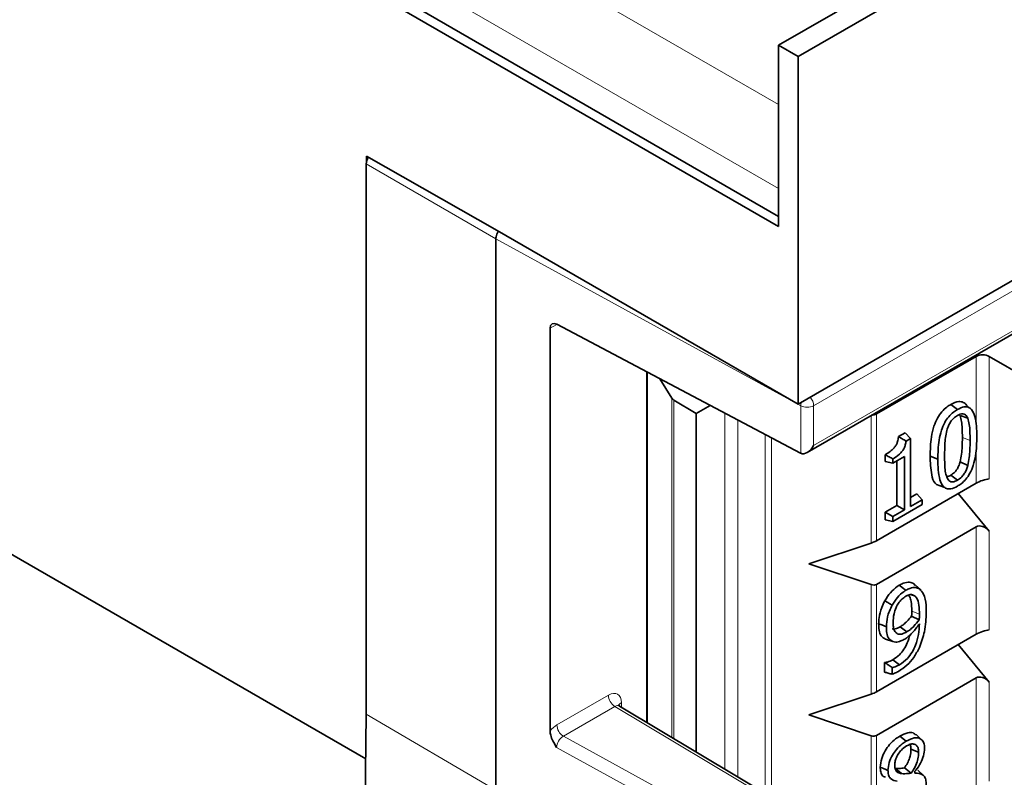
# Model space of a CAD drawing. Units: millimetres. Extents: x 0 to 420, y 0 to 297.
# Drawn here: x 383 to 388, y 179 to 183 of the extents above; entities that cross this region are included whole.
import ezdxf

# ---------------------------------------------------------------- set-up
doc = ezdxf.new("R2010")
doc.units = ezdxf.units.MM

msp = doc.modelspace()

# ---------------------------------------------------------------- linework, layer by layer
at = {"color": 7, "linetype": 'Continuous', "lineweight": 35}
for p, q in [((318.89477234, 216.93641744), (384.9346952, 178.81238146)), ((383.18335228, 184.04310584), (387.16593206, 181.74401147)), ((387.27199808, 182.60729234), (389.74687181, 184.03600654)), ((387.16593206, 181.68867398), (383.13542341, 184.0154371)), ((387.16593206, 182.66852295), (389.33606159, 183.92131206)), ((387.16593206, 182.66852295), (387.27199808, 182.60729234)), ((387.16593206, 181.68867398), (387.16593206, 182.66852295)), ((387.27199808, 180.72924848), (387.27199808, 182.60729234)), ((387.16593206, 181.89392854), (387.16593206, 182.34812967)), ((384.9385457, 182.03752508), (384.9385457, 182.06919602)), ((384.9385457, 182.06919602), (385.64565248, 181.6681178)), ((384.93764546, 179.05460852), (384.93764546, 182.02785083)), ((385.64565248, 181.6681178), (387.27199808, 180.72924848)), ((385.63858142, 178.64289259), (385.63858142, 181.62321494)), ((388.7438159, 181.57891082), (387.27199808, 180.72924848)), ((387.3205031, 180.46773185), (388.65320395, 181.23708367)), ((387.28544958, 180.46404764), (385.96757188, 181.16066735)), ((385.93130121, 181.13936743), (385.93130121, 178.96305565)), ((387.69515764, 180.67612567), (388.23427505, 180.98735153)), ((389.99632495, 180.01025031), (388.3043633, 180.98700442)), ((386.4540439, 180.90352209), (386.4540439, 179.00992604)), ((386.52444431, 180.866309), (386.5885275, 180.76224733)), ((386.5998496, 180.75159326), (386.72045479, 180.67829109)), ((386.79678164, 180.72235364), (386.72045479, 180.67829109)), ((388.13247886, 180.70028635), (388.09712009, 180.727896)), ((388.20269498, 180.70445251), (388.18231836, 180.72290389)), ((386.72045479, 180.67829109), (386.72045479, 178.85071399)), ((388.18858003, 180.65321414), (388.14739795, 180.66769239)), ((388.2122666, 180.69578524), (388.21030863, 180.69755821)), ((387.81415151, 180.55420575), (387.85030402, 180.57507616)), ((387.87942526, 180.54386817), (387.85030402, 180.57507616)), ((387.8550958, 180.52982308), (387.87942526, 180.54386817)), ((387.87942526, 180.54386817), (387.87942526, 180.17694161)), ((387.74289539, 180.42004684), (387.74289539, 180.4562227)), ((387.78448483, 180.41043441), (387.74289539, 180.42004684)), ((387.84713986, 180.44660439), (387.78448483, 180.41043441)), ((387.78448483, 180.41043441), (387.78448483, 180.43233289)), ((387.80555043, 180.18231389), (387.80555043, 180.42259532)), ((387.84713986, 180.15830365), (387.84713986, 180.44660439)), ((388.02682585, 180.43178226), (387.9852361, 180.44859334)), ((388.18880607, 180.39825858), (388.14760774, 180.41781247)), ((388.23427505, 180.30218982), (387.69515764, 179.99096396)), ((388.0197919, 180.29433295), (388.06005296, 180.28119686)), ((388.13244372, 180.31783448), (388.09712009, 180.34546549)), ((387.87942526, 180.22496092), (387.91295905, 180.24431957)), ((387.94208029, 180.21311159), (387.91295905, 180.24431957)), ((388.1373367, 180.2462285), (388.3043633, 180.04366776)), ((387.87942526, 180.17694161), (387.94208029, 180.21311159)), ((387.94208029, 180.21311159), (387.94208029, 180.18616557)), ((387.74289539, 180.14614391), (387.80555043, 180.18231389)), ((387.74289539, 180.10480007), (387.74289539, 180.14614391)), ((387.78448483, 180.12213367), (387.74289539, 180.14614391)), ((387.94208029, 180.18616557), (387.78448483, 180.09518765)), ((387.78448483, 180.12213367), (387.84713986, 180.15830365)), ((387.84713986, 180.15830365), (387.80555043, 180.18231389)), ((387.78448483, 180.09518765), (387.74289539, 180.10480007)), ((387.78448483, 180.09518765), (387.78448483, 180.12213367)), ((387.69515764, 179.75524893), (388.23427505, 180.06647479)), ((387.66687337, 179.97867747), (387.32988852, 179.8663431)), ((387.32988852, 179.8663431), (387.66687337, 179.75400873)), ((387.89708551, 179.75890854), (387.90453456, 179.74932062)), ((387.92785371, 179.73096919), (387.89708551, 179.75890854)), ((387.93643251, 179.72366627), (387.9060513, 179.75128776)), ((387.90188859, 179.69306299), (387.88221703, 179.69942809)), ((387.92655617, 179.56339312), (387.88519784, 179.58440959)), ((387.81120753, 179.48714728), (387.79453964, 179.50217114)), ((387.85888278, 179.49858591), (387.82352179, 179.52619485)), ((388.23427505, 179.48564901), (387.69515764, 179.17442315)), ((388.1373367, 179.42968769), (388.3043633, 179.22712695)), ((387.81928116, 179.32068551), (387.78394283, 179.34830701)), ((387.73842003, 179.33236322), (387.74072764, 179.33369537)), ((387.73842003, 179.28116792), (387.73842003, 179.33236322)), ((387.75093002, 179.32514101), (387.73842003, 179.33236322)), ((387.75093002, 179.32514101), (387.74072764, 179.33369537)), ((387.78000947, 179.26987908), (387.78000947, 179.30576982)), ((387.69515764, 178.93870812), (388.23427505, 179.24993398)), ((387.66687337, 179.16213666), (387.32988852, 179.04980229)), ((387.32374542, 178.49017639), (386.30652332, 179.09808706)), ((384.81282317, 168.80625381), (384.93764546, 179.05460852)), ((387.32988852, 179.04980229), (387.66687337, 178.93746792)), ((387.85670997, 178.90835909), (387.82135404, 178.93596945)), ((387.93950559, 178.91562675), (387.90904384, 178.94332192)), ((387.92322169, 178.84848098), (387.88163153, 178.86530782)), ((387.83030281, 178.73270897), (387.79813811, 178.76114856)), ((387.88334733, 178.73543707), (387.84680764, 178.76332423)), ((387.94888363, 178.72287562), (387.91842254, 178.75057065)), ((387.90327053, 178.74548456), (387.90327053, 178.73530384))]:
    msp.add_line(p, q, dxfattribs=at)
at = {"color": 8, "linetype": 'Continuous', "lineweight": 18}
for p, q in [((387.16593206, 182.34812967), (358.17455404, 199.08449596)), ((387.16593206, 181.89392854), (358.17455404, 198.63029483)), ((385.63858145, 181.62321026), (384.93764546, 182.02785083)), ((387.28640725, 180.72010076), (385.63858145, 181.62321958)), ((388.7173633, 181.50677831), (387.35586251, 180.72080063)), ((387.35586251, 180.50505746), (388.66356132, 181.25997591)), ((385.96789859, 181.16049465), (385.93130121, 181.13936743)), ((388.23427505, 180.59147609), (388.23427505, 180.98735153)), ((388.3043633, 180.98700442), (388.3043633, 180.32570304)), ((386.45705927, 180.90192819), (386.45705927, 179.008124)), ((386.5885275, 178.92955617), (386.5885275, 180.76224733)), ((386.5998496, 180.75159326), (386.5998496, 178.92278987)), ((387.28640725, 180.46355542), (387.28640725, 180.72010076)), ((387.35586251, 180.72080063), (387.35586251, 180.50505746)), ((386.87663003, 178.75738079), (386.87663003, 180.68014642)), ((387.66687337, 179.97867747), (387.66687337, 180.66768715)), ((387.69515764, 180.67612567), (387.69515764, 179.99096396)), ((386.94671829, 180.64309832), (386.94671829, 178.71549475)), ((387.09317539, 178.62796929), (387.09317539, 180.56568226)), ((387.12790831, 180.54732271), (387.12790831, 178.60721226)), ((388.20136455, 180.53301378), (388.15977512, 180.54983706)), ((388.23427505, 180.30218982), (388.23427505, 180.50131624)), ((388.23427505, 179.48564901), (388.23427505, 180.06647479)), ((388.3043633, 180.04366776), (388.3043633, 179.50916223)), ((387.66687337, 179.16213666), (387.66687337, 179.75400873)), ((387.69515764, 179.75524893), (387.69515764, 179.17442315)), ((387.92769637, 179.59417066), (387.88610689, 179.61093577)), ((388.23427505, 178.66910819), (388.23427505, 179.24993398)), ((388.3043633, 179.22712695), (388.3043633, 178.69262142)), ((385.96789119, 178.99594775), (386.24638875, 179.15672097)), ((386.28143555, 179.09566339), (386.002938, 178.93489017)), ((387.29840436, 178.48790409), (386.28143555, 179.09566339)), ((386.31709673, 179.11588885), (386.31709673, 179.0917682)), ((385.63858142, 178.64289259), (384.93764546, 179.05460852)), ((386.002938, 178.93489017), (387.06468587, 178.35298128)), ((387.66687337, 178.34559585), (387.66687337, 178.93746792)), ((387.69515764, 178.93870812), (387.69515764, 178.35788234)), ((387.03027743, 178.29122383), (385.96661422, 178.87418245))]:
    msp.add_line(p, q, dxfattribs=at)
at = {"color": 7, "linetype": 'Continuous', "lineweight": 35, "flags": 128}
for points in [[(387.85422435, 179.72328875), (387.84360753, 179.73156705), (387.83299064, 179.7398453), (387.81883665, 179.75088129)], [(387.78011353, 179.64374682), (387.76812922, 179.65053819), (387.756145, 179.65732969), (387.74016822, 179.66638412)], [(387.74868369, 179.52623858), (387.73620547, 179.53128004), (387.72372725, 179.53632145), (387.70709252, 179.54304208)], [(387.78425046, 179.44635791), (387.77247281, 179.45011989), (387.76069507, 179.4538819), (387.74499322, 179.45889736)], [(387.7576355, 178.75033285), (387.74515715, 178.75537299), (387.73267879, 178.76041298), (387.71604324, 178.76713174)]]:
    msp.add_lwpolyline(points, dxfattribs=at)
at = {"color": 8, "linetype": 'Continuous', "lineweight": 18}
for centre, radius, start, end in [((387.3535106, 180.71831464), 0.06712711, 161.56560128, 178.47528637), ((387.32043981, 180.78942893), 0.07723089, 243.85400036, 297.30065324), ((387.27898409, 180.71720938), 0.07696225, 2.67453993, 40.41699634), ((386.32324785, 179.16025063), 0.07694011, 182.6293964, 237.08191182), ((386.32907217, 179.09110872), 0.0275221, 115.79298891, 159.54078221), ((386.04475029, 178.99947742), 0.07694011, 182.6293964, 237.08191182)]:
    msp.add_arc(centre, radius, start, end, dxfattribs=at)
at = {"color": 7, "linetype": 'Continuous', "lineweight": 35}
for centre, major_axis, ratio, start_param, end_param in [((384.97300215, 182.0482587), (0.02499797, 0.04330244), 0.5774255159, 1.5509392918, 2.3560751375), ((385.96789119, 181.11966997), (-0.02635062, 0.04251146), 0.5971668203, 5.4878797154, 7.049949396), ((388.26963039, 180.96622868), (0.04999796, -0.00076924), 0.5872748834, 0.8118866271, 2.3652296614), ((386.63551213, 180.77181836), (0.04999796, -0.00076924), 0.5872748834, 3.4996936752, 3.9272993419), ((387.66687337, 180.69302394), (0.03999837, -0.00061539), 0.5872748834, 4.7214241516, 5.506822315), ((387.28513028, 180.50504502), (-0.02635062, 0.04251146), 0.5971668203, 2.3462870618, 2.3724670006), ((387.32050717, 180.52546766), (0.03535678, 0.06123641), 0.5773346305, 3.1765398707, 4.7124296124), ((388.26963039, 180.30535112), (0.04985293, 0.01755333), 0.218312189, 0.7261340856, 2.2794771199), ((388.26963039, 180.02249308), (0.04214686, -0.03854645), 0.6978747581, 1.3709281833, 2.9242712175), ((387.66687337, 179.98843492), (0.03988235, 0.01404267), 0.218312189, 4.63567161, 5.4210697734), ((387.66687337, 179.7904343), (0.03371749, -0.03083716), 0.6978747581, 5.2804657077, 6.0658638711), ((388.26963039, 179.48881031), (0.04985293, 0.01755333), 0.218312189, 0.7261340856, 2.2794771198), ((388.26963039, 179.20595227), (0.04214686, -0.03854645), 0.6978747581, 1.3709281833, 2.9242712175), ((387.66687337, 179.17189411), (0.03988235, 0.01404267), 0.218312189, 4.63567161, 5.4210697734), ((387.66687337, 178.97389349), (0.03371749, -0.03083716), 0.6978747581, 5.2804657077, 6.0658638711)]:
    msp.add_ellipse(centre, major_axis=major_axis, ratio=ratio, start_param=start_param, end_param=end_param, dxfattribs=at)
at = {"color": 8, "linetype": 'Continuous', "lineweight": 18}
for centre, major_axis, ratio, start_param, end_param in [((386.24638336, 179.07506067), (0.04999975, 0.08661148), 0.5773375779, 5.4977439683, 7.0684641427), ((386.2817387, 179.05465047), (0.02434845, 0.04368839), 0.5771610179, 6.2657399425, 7.0597454688), ((385.96791274, 178.914303), (0.05004739, 0.08659498), 0.5775572795, 0.7860408011, 1.3296042423), ((386.00326808, 178.8938928), (0.0261047, 0.04268652), 0.6028205471, 0.8015869594, 2.3720787345)]:
    msp.add_ellipse(centre, major_axis=major_axis, ratio=ratio, start_param=start_param, end_param=end_param, dxfattribs=at)
at = {"color": 7, "linetype": 'Continuous', "lineweight": 35}
for points, knots in [([(385.63858144, 181.62321959), (385.63875835, 181.62633549), (385.63920377, 181.63418061), (385.6436018, 181.64789331), (385.64868755, 181.65899956), (385.65249374, 181.66358329), (385.65282218, 181.66397883)], [0, 0, 0, 0, 0.2392811131, 0.6024544936, 0.9656951866, 1, 1, 1, 1]), ([(387.9852361, 180.44859334), (387.98612449, 180.48248837), (387.98747611, 180.53405756), (388.00279931, 180.60489842), (388.02248315, 180.65220999), (388.04756131, 180.68857367), (388.07325397, 180.71298643), (388.09003715, 180.72347116), (388.09712009, 180.727896)], [0, 0, 0, 0, 0.3524503438, 0.5362313061, 0.6761928464, 0.7949056628, 0.9134448037, 1, 1, 1, 1]), ([(388.09712009, 180.727896), (388.1119844, 180.73508016), (388.13668584, 180.74701876), (388.16464601, 180.74026121), (388.17873624, 180.73157434), (388.18216605, 180.7229786), (388.18223128, 180.72281512)], [0, 0, 0, 0, 0.42847986001, 0.71204554887, 0.99452325432, 1, 1, 1, 1]), ([(388.02682585, 180.43178226), (388.02771043, 180.46569797), (388.02901537, 180.51573013), (388.04382559, 180.58411674), (388.06176131, 180.62817165), (388.08510227, 180.66249513), (388.10936194, 180.68580698), (388.12542716, 180.69586949), (388.13247886, 180.70028635)], [0, 0, 0, 0, 0.3670906946, 0.5415289967, 0.6807802215, 0.795598676, 0.9102796967, 1, 1, 1, 1]), ([(388.1324705, 180.66817263), (388.1252212, 180.66335565), (388.11217468, 180.65468656), (388.09549238, 180.63414897), (388.08343314, 180.61156935), (388.07852668, 180.59592084), (388.07595052, 180.58770451)], [0, 0, 0, 0, 0.287318223, 0.5170849357, 0.7464429153, 1, 1, 1, 1]), ([(388.18858003, 180.65321414), (388.1849149, 180.6602329), (388.17882687, 180.67189156), (388.16330888, 180.6784141), (388.14780582, 180.67620511), (388.1372734, 180.67068834), (388.1324705, 180.66817263)], [0, 0, 0, 0, 0.3471094493, 0.5765734007, 0.8069124482, 1, 1, 1, 1]), ([(388.13247886, 180.70028635), (388.14465409, 180.70629272), (388.16586854, 180.71675837), (388.19255961, 180.71446054), (388.21418787, 180.69795115), (388.23529644, 180.64744356), (388.23696759, 180.59238186), (388.23812501, 180.55424692)], [0, 0, 0, 0, 0.15427692005, 0.26881619195, 0.38309326495, 0.57273921132, 1, 1, 1, 1]), ([(388.15977512, 180.54983706), (388.15955882, 180.56628636), (388.15917747, 180.59528824), (388.15653951, 180.63595429), (388.15046154, 180.65705606), (388.14739795, 180.66769239)], [0, 0, 0, 0, 0.39390625347, 0.69449913253, 1, 1, 1, 1]), ([(388.20136455, 180.53301378), (388.20115022, 180.54946408), (388.20076674, 180.57889787), (388.19807591, 180.62041688), (388.19176267, 180.64222181), (388.18858003, 180.65321414)], [0, 0, 0, 0, 0.3858572262, 0.6903976514, 1, 1, 1, 1]), ([(388.07595052, 180.58770451), (388.07303592, 180.57443354), (388.06721469, 180.54792787), (388.06431914, 180.50323629), (388.06386448, 180.47207239), (388.06358626, 180.4530023)], [0, 0, 0, 0, 0.280127244, 0.559489112, 1, 1, 1, 1]), ([(387.74289539, 180.4562227), (387.75198895, 180.46180164), (387.76833757, 180.47183159), (387.78839075, 180.48921522), (387.80156547, 180.50649846), (387.80965975, 180.52474212), (387.81305286, 180.54087322), (387.81389523, 180.55109572), (387.81415151, 180.55420575)], [0, 0, 0, 0, 0.2764145731, 0.496944873, 0.6193964683, 0.7422141482, 0.9215728305, 1, 1, 1, 1]), ([(387.78448483, 180.43233289), (387.79662608, 180.44021509), (387.8141711, 180.45160546), (387.83467019, 180.4735887), (387.84537749, 180.4912831), (387.85229904, 180.51040062), (387.85409988, 180.52290682), (387.8550958, 180.52982308)], [0, 0, 0, 0, 0.3772031726, 0.5450870188, 0.6858465677, 0.8262650827, 1, 1, 1, 1]), ([(387.8550958, 180.52982308), (387.84828043, 180.53389397), (387.83464966, 180.54203579), (387.82098424, 180.55014909), (387.81415151, 180.55420575)], [0, 0, 0, 0, 0.4999984663, 1, 1, 1, 1]), ([(388.23812501, 180.55424692), (388.23723481, 180.52031772), (388.23592068, 180.47023045), (388.22087051, 180.40162027), (388.20286794, 180.35737237), (388.17936207, 180.32302302), (388.1552577, 180.29998331), (388.13936642, 180.29005173), (388.13247055, 180.28574201)], [0, 0, 0, 0, 0.3672790074, 0.5421878521, 0.6830271139, 0.7977037211, 0.9122154116, 1, 1, 1, 1]), ([(388.14760774, 180.41781247), (388.15055768, 180.43171491), (388.15644891, 180.45947897), (388.15918839, 180.50321307), (388.15956155, 180.53286567), (388.15977512, 180.54983706)], [0, 0, 0, 0, 0.3001698373, 0.599458636, 1, 1, 1, 1]), ([(388.18880607, 180.39825858), (388.19184132, 180.4124593), (388.19790365, 180.44082248), (388.20076256, 180.48547562), (388.20114556, 180.51572054), (388.20136455, 180.53301378)], [0, 0, 0, 0, 0.30039739525, 0.59998568847, 1, 1, 1, 1]), ([(387.78448483, 180.43233289), (387.7775517, 180.43630595), (387.7636854, 180.4442521), (387.7498254, 180.45223249), (387.74289539, 180.4562227)], [0, 0, 0, 0, 0.4999991707, 1, 1, 1, 1]), ([(388.06358626, 180.4530023), (388.06374908, 180.43652822), (388.06403786, 180.40730935), (388.06615469, 180.36588906), (388.07246859, 180.3445825), (388.07565566, 180.33382757)], [0, 0, 0, 0, 0.3902960499, 0.6922392391, 1, 1, 1, 1]), ([(388.02061257, 180.29555786), (388.01761419, 180.29793156), (388.00367073, 180.30897004), (387.98869738, 180.36047037), (387.98659349, 180.41403469), (387.9852361, 180.44859334)], [0, 0, 0, 0, 0.0885908842, 0.411976697, 1, 1, 1, 1]), ([(388.13247055, 180.28574201), (388.12035183, 180.27977484), (388.0993068, 180.26941242), (388.07258203, 180.27102382), (388.05119376, 180.28694445), (388.02953769, 180.33712732), (388.02794661, 180.39266279), (388.02682585, 180.43178226)], [0, 0, 0, 0, 0.1535935424, 0.2667261391, 0.3798291411, 0.5631484579, 1, 1, 1, 1]), ([(388.09712009, 180.34546549), (388.10377942, 180.34986955), (388.11542662, 180.35757226), (388.13011437, 180.37565889), (388.14087634, 180.39578828), (388.1452157, 180.40998608), (388.14760774, 180.41781247)], [0, 0, 0, 0, 0.29325285814, 0.51290001308, 0.73149087771, 1, 1, 1, 1]), ([(388.13244372, 180.31783448), (388.14074989, 180.32342294), (388.15475744, 180.33284732), (388.17145483, 180.35507971), (388.18226057, 180.37654099), (388.18662249, 180.3910136), (388.18880607, 180.39825858)], [0, 0, 0, 0, 0.3275980884, 0.5524618298, 0.7759624694, 1, 1, 1, 1]), ([(388.07467086, 180.33778406), (388.07840208, 180.33827036), (388.08563063, 180.33921249), (388.09337378, 180.34342661), (388.09712009, 180.34546549)], [0, 0, 0, 0, 0.5161778336, 1, 1, 1, 1]), ([(388.07565566, 180.33382757), (388.08002616, 180.32544799), (388.08680056, 180.31245942), (388.10446074, 180.3074674), (388.11915326, 180.31088884), (388.12860507, 180.31582839), (388.13244372, 180.31783448)], [0, 0, 0, 0, 0.40386393956, 0.62600035632, 0.84810845989, 1, 1, 1, 1]), ([(387.81883665, 179.75088129), (387.82602343, 179.75464319), (387.84513792, 179.76464862), (387.87353032, 179.76989986), (387.88976548, 179.76232421), (387.89708551, 179.75890854)], [0, 0, 0, 0, 0.2486077098, 0.66121571011, 1, 1, 1, 1]), ([(387.74016822, 179.66638412), (387.74998347, 179.68171805), (387.76934933, 179.71197247), (387.79847527, 179.73827416), (387.8148691, 179.74842471), (387.81883665, 179.75088129)], [0, 0, 0, 0, 0.4378829993, 0.86395961, 1, 1, 1, 1]), ([(387.78011353, 179.64374682), (387.78926187, 179.65804219), (387.8073645, 179.6863297), (387.83475537, 179.71121375), (387.85031766, 179.72086575), (387.85422435, 179.72328875)], [0, 0, 0, 0, 0.4334907546, 0.8577862279, 1, 1, 1, 1]), ([(387.85422435, 179.72328875), (387.86138507, 179.72701865), (387.87969489, 179.73655592), (387.90630724, 179.74115283), (387.92123372, 179.73409803), (387.92785371, 179.73096919)], [0, 0, 0, 0, 0.2633078517, 0.6732722762, 1, 1, 1, 1]), ([(387.92785371, 179.73096919), (387.93583094, 179.72253294), (387.9555976, 179.70162891), (387.96346937, 179.65299241), (387.96419694, 179.61713566), (387.96445684, 179.60432735)], [0, 0, 0, 0, 0.3031074204, 0.7510645426, 1, 1, 1, 1]), ([(387.70709252, 179.54304208), (387.70750664, 179.55337162), (387.70861634, 179.58105153), (387.71940661, 179.62426932), (387.73437498, 179.65463256), (387.74016822, 179.66638412)], [0, 0, 0, 0, 0.2673615644, 0.71644511304, 1, 1, 1, 1]), ([(387.85376799, 179.69091651), (387.84648636, 179.68607548), (387.8325672, 179.67682164), (387.8141178, 179.65464592), (387.79897787, 179.62733379), (387.78716486, 179.59033155), (387.78608566, 179.56479269), (387.78544179, 179.5495556)], [0, 0, 0, 0, 0.172873337, 0.33045471726, 0.48778435831, 0.69440003279, 1, 1, 1, 1]), ([(387.90188859, 179.69306299), (387.8967286, 179.69605005), (387.88701427, 179.70167357), (387.86935782, 179.69901638), (387.85837161, 179.69330837), (387.85376799, 179.69091651)], [0, 0, 0, 0, 0.3969454981, 0.7472988481, 1, 1, 1, 1]), ([(387.88610689, 179.61093577), (387.88551845, 179.62883446), (387.88461811, 179.65622037), (387.8781415, 179.68540645), (387.87109867, 179.69381626), (387.86866037, 179.69672782)], [0, 0, 0, 0, 0.5522613202, 0.8449882784, 1, 1, 1, 1]), ([(387.92769637, 179.59417066), (387.92727459, 179.61048055), (387.92642685, 179.64326143), (387.91761363, 179.67825316), (387.90533812, 179.68981423), (387.90188859, 179.69306299)], [0, 0, 0, 0, 0.415873724, 0.8358553757, 1, 1, 1, 1]), ([(387.74868369, 179.52623858), (387.74981208, 179.54369037), (387.75157664, 179.57098123), (387.76429575, 179.61179515), (387.77476172, 179.63293625), (387.78011353, 179.64374682)], [0, 0, 0, 0, 0.4643021643, 0.7260689846, 1, 1, 1, 1]), ([(387.88519784, 179.58440959), (387.88532669, 179.58671819), (387.8855844, 179.59133542), (387.88597576, 179.6002262), (387.88605513, 179.60670859), (387.88610689, 179.61093577)], [0, 0, 0, 0, 0.2581007232, 0.5162049441, 1, 1, 1, 1]), ([(387.96445684, 179.60432735), (387.96393665, 179.58745088), (387.9628956, 179.55367627), (387.95457477, 179.49025455), (387.93745035, 179.4426828), (387.92706602, 179.41383506)], [0, 0, 0, 0, 0.2821715245, 0.5647052363, 1, 1, 1, 1]), ([(387.78544179, 179.5495556), (387.78567384, 179.54140783), (387.7861983, 179.52299273), (387.79291676, 179.49834281), (387.8052623, 179.49078627), (387.81120753, 179.48714728)], [0, 0, 0, 0, 0.291487307, 0.6588022645, 1, 1, 1, 1]), ([(387.82352179, 179.52619485), (387.82975908, 179.53028401), (387.84223618, 179.53846398), (387.86341506, 179.55767815), (387.8770352, 179.57439254), (387.88519784, 179.58440959)], [0, 0, 0, 0, 0.2859851186, 0.5720860814, 1, 1, 1, 1]), ([(387.85888278, 179.49858591), (387.86551905, 179.5029346), (387.87879478, 179.51163405), (387.90214104, 179.53281389), (387.91722729, 179.55170897), (387.92655617, 179.56339312)], [0, 0, 0, 0, 0.2761215538, 0.5523752959, 1, 1, 1, 1]), ([(387.92655617, 179.56339312), (387.92669301, 179.5657057), (387.9269667, 179.57033091), (387.92730639, 179.57723318), (387.9276108, 179.58521411), (387.92766434, 179.59081824), (387.92769637, 179.59417066)], [0, 0, 0, 0, 0.2227693252, 0.4455431859, 0.6683202227, 1, 1, 1, 1]), ([(387.74499322, 179.45889736), (387.73634971, 179.46386584), (387.71942703, 179.47359337), (387.70848883, 179.50608603), (387.70754436, 179.53108324), (387.70709252, 179.54304208)], [0, 0, 0, 0, 0.3525607214, 0.6902605546, 1, 1, 1, 1]), ([(387.78425046, 179.44635791), (387.77627196, 179.45090861), (387.76053788, 179.45988285), (387.75003922, 179.49046655), (387.74913039, 179.51445025), (387.74868369, 179.52623858)], [0, 0, 0, 0, 0.34344488909, 0.67729382232, 1, 1, 1, 1]), ([(387.77988704, 179.51537849), (387.78510549, 179.51435831), (387.79417142, 179.51258599), (387.80968419, 179.5189047), (387.8188756, 179.52374707), (387.82352179, 179.52619485)], [0, 0, 0, 0, 0.4014550123, 0.6974401238, 1, 1, 1, 1]), ([(387.81120753, 179.48714728), (387.81632411, 179.48597807), (387.8248699, 179.48402524), (387.84160477, 179.4895308), (387.85230523, 179.49513873), (387.85888278, 179.49858591)], [0, 0, 0, 0, 0.3650371474, 0.6096894188, 1, 1, 1, 1]), ([(387.81928116, 179.32068551), (387.83404929, 179.3307219), (387.85907468, 179.3477291), (387.88871813, 179.38804361), (387.91050626, 179.43298557), (387.92411038, 179.48642842), (387.92636637, 179.52328396), (387.92753036, 179.54229977)], [0, 0, 0, 0, 0.2220514339, 0.3762779697, 0.5299056178, 0.7574523626, 1, 1, 1, 1]), ([(387.92753036, 179.54229977), (387.92163408, 179.53415776), (387.90982716, 179.51785393), (387.88777309, 179.49074718), (387.8662339, 179.4712257), (387.85154264, 179.46234219), (387.84775748, 179.46005338)], [0, 0, 0, 0, 0.24705364443, 0.4947085021, 0.86981286558, 1, 1, 1, 1]), ([(387.78394283, 179.34830701), (387.79598808, 179.35629677), (387.81739502, 179.37049625), (387.84437186, 179.404067), (387.86475795, 179.4413403), (387.87163334, 179.4674653), (387.87536271, 179.48163611)], [0, 0, 0, 0, 0.2881541136, 0.512110423, 0.7353570989, 1, 1, 1, 1]), ([(387.84775748, 179.46005338), (387.84057083, 179.45621605), (387.82411308, 179.44742842), (387.80182225, 179.441966), (387.78925039, 179.44510823), (387.78425046, 179.44635791)], [0, 0, 0, 0, 0.3182796738, 0.7288742828, 1, 1, 1, 1]), ([(387.92706602, 179.41383506), (387.917581, 179.39557546), (387.8991961, 179.36018273), (387.8585857, 179.31403757), (387.82926711, 179.29530531), (387.81359707, 179.2852934)], [0, 0, 0, 0, 0.3316102924, 0.6427627581, 1, 1, 1, 1]), ([(387.74072764, 179.33369537), (387.74519511, 179.33421912), (387.75427456, 179.33528355), (387.76888561, 179.34029098), (387.77889344, 179.34561886), (387.78394283, 179.34830701)], [0, 0, 0, 0, 0.3242931762, 0.6590763886, 1, 1, 1, 1]), ([(387.78000947, 179.30576982), (387.77266046, 179.31059358), (387.76294358, 179.31697157), (387.75328394, 179.3235403), (387.75093002, 179.32514101)], [0, 0, 0, 0, 0.75631352026, 1, 1, 1, 1]), ([(387.78000947, 179.30576982), (387.78301388, 179.30638865), (387.79082342, 179.30799721), (387.80395772, 179.31247954), (387.81414466, 179.31793483), (387.81928116, 179.32068551)], [0, 0, 0, 0, 0.2366320845, 0.6150918726, 1, 1, 1, 1]), ([(387.81359707, 179.2852934), (387.81023284, 179.28345381), (387.80350346, 179.27977412), (387.79222988, 179.27407231), (387.78446735, 179.27140873), (387.78000947, 179.26987908)], [0, 0, 0, 0, 0.29854263724, 0.59716583556, 1, 1, 1, 1]), ([(387.78000947, 179.26987908), (387.77307869, 179.27175435), (387.75921712, 179.27550489), (387.7453524, 179.27928024), (387.73842003, 179.28116792)], [0, 0, 0, 0, 0.4999995682, 1, 1, 1, 1]), ([(386.30702769, 179.09813662), (386.3041549, 179.10122965), (386.30113486, 179.1044812), (386.30155416, 179.10284723), (386.3015746, 179.10276756)], [0, 0, 0, 0, 0.9512447182, 1, 1, 1, 1]), ([(385.96661422, 178.87418245), (385.96650519, 178.87436289), (385.95956638, 178.88584697), (385.94686858, 178.90738595), (385.93364622, 178.9383734), (385.93199477, 178.95575571), (385.93130121, 178.96305565)], [0, 0, 0, 0, 0.0062817697, 0.3998078422, 0.7479410262, 1, 1, 1, 1]), ([(387.71604324, 178.76713174), (387.71740481, 178.78257441), (387.71995854, 178.81153826), (387.74058312, 178.85526415), (387.76668348, 178.89240038), (387.79462297, 178.91922382), (387.81374955, 178.93120563), (387.82135404, 178.93596945)], [0, 0, 0, 0, 0.2399850219, 0.4501093001, 0.6342547528, 0.8545844165, 1, 1, 1, 1]), ([(387.82135404, 178.93596945), (387.83586445, 178.94310687), (387.86119664, 178.95556735), (387.89184801, 178.95590668), (387.90333432, 178.94585039), (387.90805093, 178.941721)], [0, 0, 0, 0, 0.4414221601, 0.7706323933, 1, 1, 1, 1]), ([(387.85670997, 178.90835909), (387.87136401, 178.91563357), (387.8961852, 178.9279552), (387.92715872, 178.9257437), (387.94674643, 178.91125847), (387.95474425, 178.88917668), (387.95530759, 178.87366319), (387.9555038, 178.86825995)], [0, 0, 0, 0, 0.2997762868, 0.5077650051, 0.7165339952, 0.901270837, 1, 1, 1, 1]), ([(387.7576355, 178.75033285), (387.75886991, 178.76458598), (387.76119573, 178.79144134), (387.78029835, 178.83203479), (387.80460273, 178.86674823), (387.83099391, 178.89222874), (387.84926347, 178.90368828), (387.85670997, 178.90835909)], [0, 0, 0, 0, 0.2363768472, 0.4453745179, 0.6275296648, 0.8481844474, 1, 1, 1, 1]), ([(387.85828797, 178.8823273), (387.84855796, 178.87571525), (387.83212008, 178.86454485), (387.81209286, 178.83868156), (387.79988081, 178.81396152), (387.79489931, 178.79291664), (387.79453019, 178.78175549), (387.79439058, 178.77753432)], [0, 0, 0, 0, 0.2970992291, 0.5019192889, 0.7074824338, 0.8893691173, 1, 1, 1, 1]), ([(387.84680764, 178.76332423), (387.85228175, 178.77178544), (387.86327448, 178.78877664), (387.87680106, 178.82014324), (387.88128888, 178.84616625), (387.88156192, 178.86141913), (387.88163153, 178.86530782)], [0, 0, 0, 0, 0.2600272858, 0.5221688084, 0.8781781672, 1, 1, 1, 1]), ([(387.92322169, 178.84848098), (387.92261287, 178.85656735), (387.92145533, 178.87194201), (387.91127214, 178.88714268), (387.89654635, 178.89418352), (387.87799686, 178.89250426), (387.86484033, 178.8857107), (387.85828797, 178.8823273)], [0, 0, 0, 0, 0.2170162435, 0.4126142508, 0.60810155, 0.804822337, 1, 1, 1, 1]), ([(387.88163153, 178.86530782), (387.8814975, 178.87401882), (387.88134195, 178.88412737), (387.87658567, 178.88950747), (387.87592809, 178.8902513)], [0, 0, 0, 0, 0.86174576515, 1, 1, 1, 1]), ([(387.9555038, 178.86825995), (387.9542033, 178.85554995), (387.95158798, 178.82998997), (387.93484965, 178.78826079), (387.91609631, 178.76114929), (387.90508642, 178.74770239), (387.90327053, 178.74548456)], [0, 0, 0, 0, 0.30969388248, 0.62279884429, 0.93778735911, 1, 1, 1, 1]), ([(387.88334733, 178.73543707), (387.8889417, 178.74389584), (387.90156984, 178.76298977), (387.91650061, 178.79559268), (387.92253545, 178.82551036), (387.92303304, 178.8421664), (387.92322169, 178.84848098)], [0, 0, 0, 0, 0.2363893422, 0.5336002708, 0.8231802665, 1, 1, 1, 1]), ([(387.74326344, 178.71384363), (387.73960596, 178.71481124), (387.72906909, 178.71759884), (387.7190976, 178.73498357), (387.7163655, 178.75436421), (387.71608337, 178.76554172), (387.71604324, 178.76713174)], [0, 0, 0, 0, 0.1973396437, 0.5685182916, 0.9386212646, 1, 1, 1, 1]), ([(387.8080504, 178.69250221), (387.79569984, 178.69450381), (387.7764864, 178.69761766), (387.7602775, 178.71934004), (387.75795369, 178.73823535), (387.75767493, 178.74883383), (387.7576355, 178.75033285)], [0, 0, 0, 0, 0.4543218562, 0.7067764302, 0.9585274674, 1, 1, 1, 1]), ([(387.79439058, 178.77753432), (387.79494488, 178.76941058), (387.79598002, 178.75423965), (387.80747644, 178.73853607), (387.82043896, 178.73420805), (387.82887827, 178.73292547), (387.83030281, 178.73270897)], [0, 0, 0, 0, 0.3080292743, 0.5752386822, 0.9283012832, 1, 1, 1, 1]), ([(387.79813811, 178.76114856), (387.8044903, 178.76094035), (387.81556322, 178.76057742), (387.8317543, 178.76111176), (387.8417835, 178.76258581), (387.84680764, 178.76332423)], [0, 0, 0, 0, 0.4017412155, 0.7003012889, 1, 1, 1, 1]), ([(387.83030281, 178.73270897), (387.83665174, 178.73249203), (387.84840877, 178.7320903), (387.86604789, 178.73275359), (387.87757254, 178.73454128), (387.88334733, 178.73543707)], [0, 0, 0, 0, 0.3693699827, 0.6840029499, 1, 1, 1, 1]), ([(387.90327053, 178.73530384), (387.91939553, 178.73446873), (387.94332496, 178.73322943), (387.96140945, 178.70731055), (387.96426714, 178.68672992), (387.96442782, 178.67471033), (387.96445637, 178.67257476)], [0, 0, 0, 0, 0.4830583775, 0.7168567317, 0.9496927768, 1, 1, 1, 1])]:
    msp.add_open_spline(points, degree=3, knots=knots, dxfattribs=at)

doc.saveas('drawing.dxf')
